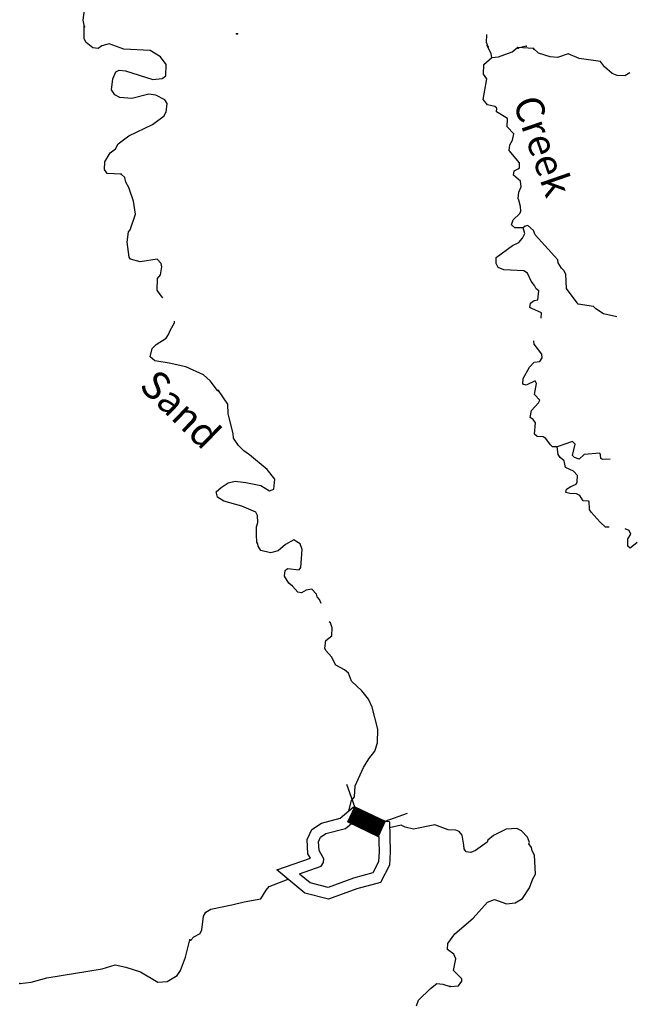
# Model space of a CAD drawing. Extents: x 286965 to 578609, y 15644190 to 15841716.
# Drawn here: x 506850 to 517730, y 15766949 to 15784470 of the extents above; entities that cross this region are included whole.
import ezdxf

# ---------------------------------------------------------------- set-up
doc = ezdxf.new("R2010")
doc.units = 0
doc.header["$MEASUREMENT"] = 0
for name, color, linetype in [('L3', 7, 'CONTINUOUS'), ('L4', 7, 'CONTINUOUS'), ('L6', 7, 'CONTINUOUS')]:
    doc.layers.add(name, color=color, linetype=linetype)
doc.styles.add('STYLE-FONT023', font='font023.shx')

msp = doc.modelspace()

# ---------------------------------------------------------------- linework, layer by layer
at = {"layer": 'L3', "color": 140, "linetype": 'CONTINUOUS'}
for p, q in [((515858.89, 15783996.93), (515715.09, 15783962.37)), ((515991.91, 15783959.81), (515708.44, 15783974.05))]:
    msp.add_line(p, q, dxfattribs=at)
at = {"layer": 'L3', "color": 140, "linetype": 'CONTINUOUS', "flags": 128}
for points in [[(508004.28, 15784343.84), (507976.96, 15784462.28), (508015.76, 15784727.73)], [(508655.6, 15781722.33), (508405.49, 15781735.29), (508358.91, 15781804.53), (508365.8, 15781937.95), (508457.78, 15782100.36), (508553.39, 15782170.65), (508599.8, 15782260.19), (508790.97, 15782400.77), (509211.08, 15782604.75), (509419.77, 15782761.13), (509438.58, 15782801.96), (509456.56, 15782826.1), (509472.63, 15782975.72), (509434.42, 15783044.56), (509271.54, 15783128.21), (509146.94, 15783143.01), (508842.08, 15783066.82), (508634.1, 15783085.93), (508544.55, 15783132.34), (508482.2, 15783219.16), (508509.18, 15783418.38), (508557.33, 15783541.25), (508617.4, 15783571.58), (508733.7, 15783557.22), (509219.09, 15783406.75), (509387.1, 15783423.13), (509448.04, 15783470.15), (509458.38, 15783670.22), (509356.91, 15783809.2), (509170.32, 15783919.16), (508703.49, 15783943.29), (508441.04, 15784040.42), (508313.84, 15784005.22), (508244.55, 15783958.64), (508153.3, 15783971.7), (508032.55, 15784061.54), (507994.3, 15784130.39), (507997.61, 15784355.88)], [(515181.52, 15783989.13), (515151.91, 15784065.82), (515158.88, 15784204.59)], [(515248.22, 15783796.55), (515234.89, 15783864.06), (515166.98, 15784009.58)], [(515248.22, 15783796.55), (515365.78, 15783807.36), (515612.57, 15783895.29), (515708.44, 15783974.05)], [(517706.64, 15783522), (517613.81, 15783468.86), (517480.41, 15783475.56), (517390.39, 15783513.5), (517254.08, 15783629.01), (517183.66, 15783724.48), (516801.84, 15783777.06), (516605.52, 15783862.17), (516418.33, 15783796.32), (516285.34, 15783811.35), (516079.45, 15783871.84), (515991.91, 15783959.81)], [(515806.66, 15780767.98), (515656.19, 15780767.17), (515600.33, 15780820.12), (515629.97, 15780910.58), (515744.2, 15781021.86), (515762.95, 15781062.7), (515758.8, 15781146.49), (515730.9, 15781256.53), (515715.9, 15781290.72), (515729.66, 15781398.7), (515768.04, 15781497.05), (515756.38, 15781597.93), (515636.36, 15781704.26), (515648.44, 15781778.88), (515717.23, 15781817.23), (515743.09, 15781832.63), (515739.34, 15781924.76), (515558.06, 15782142.81), (515571.42, 15782242.45), (515617.29, 15782323.73), (515639.8, 15782439.6), (515520.61, 15782562.57), (515528.14, 15782712.65), (515333.5, 15782831.1), (515336.84, 15782897.77), (515304.76, 15782924.47), (515172.61, 15782956.18), (515093.84, 15783052.07), (515162.25, 15783416.37), (515099.77, 15783503.11), (515108.13, 15783669.83), (515248.22, 15783796.55)], [(509399.02, 15779520.1), (509347.3, 15779580.2), (509292.85, 15779658.25), (509303.59, 15779866.67), (509357.07, 15779930.77), (509381.07, 15780071.64), (509367.41, 15780130.85), (509296.24, 15780209.73), (508992.69, 15780158.56), (508819.8, 15780209.29), (508796.49, 15780243.94), (508760.28, 15780513.28), (508786.43, 15780695.81), (508813.15, 15780727.9), (508911.15, 15781007), (508873.21, 15781243.02), (508800.2, 15781447.38), (508793.58, 15781481.17), (508739.96, 15781575.9), (508719.27, 15781660.56), (508655.6, 15781722.33)], [(516127.1, 15779158.51), (516131.96, 15779255.57), (515960.22, 15779331.05), (515927.7, 15779349.41), (515939.83, 15779423.99), (516000.68, 15779471.11), (516068.22, 15779484.44), (516084.5, 15779642.41), (516036.17, 15779678.28), (516005.73, 15779738.29), (515951.14, 15779816.25), (515883.22, 15779961.77), (515818.18, 15779998.45), (515459.71, 15780016.46), (515361.75, 15780063.15), (515323.4, 15780131.94), (515328.86, 15780240.3), (515615.26, 15780451.63), (515726.59, 15780504.55), (515797.46, 15780584.56), (515834.99, 15780666.27), (515806.66, 15780767.98)], [(517472.45, 15779180.71), (517234.12, 15779233.67), (517096.58, 15779324.16), (517056.99, 15779367.94), (516783.11, 15779406.75), (516579.75, 15779684.41), (516567.69, 15779944.12), (516528.95, 15780004.58), (516489.36, 15780048.34), (516427.27, 15780143.42), (516421.45, 15780193.86), (516017.58, 15780640.38), (515988.01, 15780717.07), (515892.12, 15780805.48), (515824.61, 15780792.16), (515806.66, 15780767.98)], [(510370.77, 15777872.28), (510237.65, 15778046.34), (510117.77, 15778152.85), (509807.45, 15778294.26), (509509.92, 15778359.79), (509252.8, 15778398.15), (509172.87, 15778469.17), (509205.65, 15778617.92), (509276.21, 15778689.52), (509457.73, 15778805.49), (509494.53, 15778870.49), (509532.16, 15778952.13), (509605.32, 15779073.72), (509602.75, 15779106.59)], [(516413.33, 15776867.76), (516329.97, 15776871.95), (516289.95, 15776907.38), (516212.02, 15777019.94), (516163.25, 15777047.47), (516054.85, 15777052.9), (516006.92, 15777097.1), (516025.3, 15777296.77), (515986.56, 15777357.21), (515929.85, 15777393.48), (515952.8, 15777517.74), (516076.65, 15777653.6), (516104.17, 15777702.37), (516008.72, 15777799.09), (516043.79, 15777997.91), (516020.85, 15778040.85), (515858.25, 15777965.43), (515800.75, 15777985.05), (515805.77, 15778085.08), (515916.26, 15778288.51), (516004.23, 15778376.02), (516105.14, 15778387.68), (516141.81, 15778452.68), (516136.82, 15778519.8), (516003.46, 15778693.68), (515998.42, 15778756.98)], [(512211.23, 15774078.33), (512181.72, 15774154.81), (512142.14, 15774198.58), (512127.98, 15774249.42), (512048.77, 15774337), (511947.49, 15774317), (511861.6, 15774271.15), (511795.31, 15774282.84), (511700.31, 15774387.9), (511636.11, 15774441.28), (511559.01, 15774570.52), (511572.37, 15774670.15), (511615.74, 15774701.4), (511823.75, 15774682.61), (511850.84, 15774723.04), (511875.09, 15775039.42), (511838.41, 15775141.57), (511781.75, 15775177.83), (511725.05, 15775214.1), (511578.7, 15775129.51), (511447.79, 15775019.09), (511312.31, 15774984.09), (511138.91, 15775026.22), (511092.66, 15775103.75), (511086.4, 15775145.88), (511070.99, 15775171.7), (511061.01, 15775305.93), (511059.8, 15775448.09), (511088.57, 15775521.87), (511078.15, 15775647.76), (511047.75, 15775707.81), (510802.23, 15775812.07), (510480.85, 15775903.42), (510367.49, 15775975.96), (510347.06, 15776068.93), (510434.63, 15776148.1), (510555.53, 15776225.63), (510682.66, 15776261.03), (510873.59, 15776234.74), (511138.29, 15776179.65), (511292.52, 15776088.36), (511343.35, 15776102.49), (511369.21, 15776117.94), (511386.32, 15776292.58), (511252.97, 15776466.43), (510939.97, 15776724.54), (510834.94, 15776796.67), (510739.49, 15776893.39), (510654.05, 15777023.07), (510649.9, 15777106.86), (510558.68, 15777454.11), (510550.77, 15777630.01), (510387.4, 15777872.23)], [(517352.83, 15776651.89), (517221.15, 15776643.34), (517188.63, 15776661.7), (517183.64, 15776728.81), (517168.23, 15776754.63), (516891.43, 15776735.11), (516803.46, 15776647.6), (516721.33, 15776676.77), (516681.35, 15776712.23), (516733.49, 15776918.56), (516685.53, 15776962.74), (516413.33, 15776867.76)], [(517333.44, 15775441.25), (517269.28, 15775437.37), (517173.42, 15775525.75), (517015.48, 15775709.21), (516984.2, 15775752.54), (516983, 15775894.71), (516966.73, 15775903.89), (516875.03, 15775908.47), (516812.94, 15776003.55), (516755.84, 15776031.48), (516639.12, 15776037.34), (516564.91, 15776057.77), (516576.2, 15776115.71), (516653.72, 15776161.96), (516747.93, 15776207.41), (516766.72, 15776248.23), (516772.15, 15776356.63), (516700.87, 15776435.44), (516562.06, 15776500.91), (516534.6, 15776619.3), (516462.49, 15776681.42), (516431.64, 15776733.09), (516413.33, 15776867.76)], [(517832.42, 15775166.71), (517710.25, 15775064.19), (517670.25, 15775099.62), (517668.62, 15775233.45), (517722.81, 15775314.3), (517692.79, 15775382.68), (517622.27, 15775407.14)], [(512703.49, 15770389.65), (512754.27, 15770573.89), (512807.62, 15770638.09), (512817.66, 15770838.16), (512967.79, 15771164.96), (513059.12, 15771319.17), (513166.29, 15771455.88), (513215.49, 15771603.88), (513219.3, 15771846.04), (513121.81, 15772235.43), (513053.9, 15772380.92), (512935.93, 15772528.91), (512752.15, 15772696.96), (512700.91, 15772841.61), (512628.79, 15772903.73), (512474.14, 15772986.71), (512397.88, 15773132.63), (512294.97, 15773246.46), (512280.37, 15773288.96), (512295.4, 15773421.95), (512400.05, 15773508.62), (512407.16, 15773650.35), (512377.99, 15773735.42), (512353.8, 15773753.34)], [(511424.99, 15769341.71), (512020.19, 15769551), (511977.48, 15769624.87), (511963.45, 15769881.32), (512045.7, 15770060.51), (512216.31, 15770171.92), (512550.86, 15770259.81), (512782.81, 15770457.12)], [(513427.3, 15770198.15), (513108.02, 15770227.54), (512782.81, 15770457.12)], [(513427.3, 15770198.15), (513443.04, 15769664.68), (513429.86, 15769427.01), (513265.96, 15769115.45), (512849.67, 15769001.85), (512345.34, 15768818.38), (511921.98, 15768927.61), (511424.99, 15769341.71)], [(511827.62, 15769271.18), (512210.89, 15769405.95), (512255.91, 15769470.55), (512259.25, 15769537.27), (512174.66, 15769683.59), (512165.95, 15769842.83), (512203.46, 15769924.55), (512298.54, 15769986.64), (512645.79, 15770077.86), (512794.22, 15770204.13)], [(513211.71, 15770017.05), (513036.36, 15770033.2), (512794.22, 15770204.13)], [(513232.43, 15770017.99), (513242.78, 15769667.27), (513232.48, 15769481.59), (513129.37, 15769285.59), (512789.02, 15769192.72), (512335.25, 15769027.63), (512015.52, 15769110.12), (511829.85, 15769264.83)], [(514510.71, 15767267.89), (514653.28, 15767277.47), (514715.84, 15767357.91), (514717.92, 15767399.61), (514566.61, 15767549.27), (514610.44, 15767756.04), (514572.94, 15767841.48), (514459.97, 15767922.39), (514465.43, 15768030.76), (514590.91, 15768199.99), (514914.46, 15768484.62), (515170.86, 15768764.29), (515298.86, 15768816.37), (515512.26, 15768738.81), (515663.61, 15768756.3), (515792.84, 15768833.39), (515919.17, 15769019.29), (515977.57, 15769183.49), (516023.42, 15769264.78), (516006.8, 15769599.95), (515968.9, 15769677.07), (515955.16, 15769736.25), (515908.47, 15769805.47), (515918.09, 15769830.05), (515880.98, 15769923.86), (515778.04, 15770037.69), (515696.35, 15770075.2), (515503.75, 15770068.17), (515280.74, 15769953.99), (515176.08, 15769867.29), (515166.07, 15769834.37), (514958.02, 15769686.01), (514872.56, 15769648.5), (514789.6, 15769661.03), (514758.76, 15769712.73), (514753.77, 15769779.85), (514720.88, 15769957.01), (514665.86, 15770026.64), (514608.36, 15770046.23), (514474.96, 15770052.92), (514236.94, 15770140.1), (513857.16, 15770067.23), (513708.37, 15770099.77), (513635, 15770136.88), (513430.59, 15770086.55)], [(509896.67, 15768092.86), (509949.62, 15768148.72), (510061.34, 15768209.98), (510089.7, 15768275.42), (510118.51, 15768516.35), (510163.95, 15768589.29), (510250.26, 15768643.48), (510621.69, 15768716.79), (510841.82, 15768772.58), (511136.94, 15768824.66), (511236.6, 15768978.45), (511289.99, 15769042.65), (511626.6, 15769173.72)], [(506849.79, 15767321.72), (507051.58, 15767344.73), (507331.42, 15767422.23), (508317.56, 15767580.21), (508546.95, 15767651.95), (508736.98, 15767608.68), (509000.29, 15767528.23), (509308.47, 15767345.1), (509476.03, 15767353.17), (509648.82, 15767461.26), (509711.91, 15767549.94), (509799.44, 15767787.83), (509873.73, 15768093.26)], [(513908.3, 15766922.03), (513946.68, 15767020.39), (514157.63, 15767227.13), (514271.02, 15767321.71), (514379, 15767307.94), (514510.71, 15767267.89)]]:
    msp.add_lwpolyline(points, dxfattribs=at)
at = {"layer": 'L3', "color": 140, "linetype": 'CONTINUOUS'}
for p in [(507997.61, 15784355.88), (508004.28, 15784343.84), (510706.16, 15784221.06), (510706.94, 15784215.89), (510714.12, 15784216.3), (510721.58, 15784221.07), (515166.98, 15784009.58), (515858.89, 15783996.93), (515181.52, 15783989.13), (515708.44, 15783974.05), (515715.09, 15783962.37), (515991.91, 15783959.81), (515998.54, 15783948.14), (515248.22, 15783796.55), (508655.6, 15781722.33), (515806.66, 15780767.98), (510370.77, 15777872.28), (510387.4, 15777872.23), (516413.33, 15776867.76), (512794.22, 15770204.13), (509873.73, 15768093.26), (509896.67, 15768092.86), (506849.79, 15767321.72), (514510.71, 15767267.89)]:
    msp.add_point(p, dxfattribs=at)
at = {"layer": 'L6', "color": 7, "linetype": 'CONTINUOUS'}
for p, q in [((512813.75, 15770462.94), (512672.07, 15770860.52)), ((512813.75, 15770462.94), (512685.8, 15770193.3)), ((512686.24, 15770194.22), (512909.48, 15770417.5)), ((512686.43, 15770193), (512910.44, 15770417.05)), ((512687.39, 15770192.55), (512911.4, 15770416.59)), ((512687.52, 15770196.92), (512908.52, 15770417.96)), ((512688.35, 15770192.09), (512912.36, 15770416.14)), ((512688.79, 15770199.62), (512907.56, 15770418.42)), ((512689.31, 15770191.64), (512913.32, 15770415.68)), ((512690.07, 15770202.31), (512906.6, 15770418.87)), ((512690.27, 15770191.18), (512914.28, 15770415.23)), ((512691.23, 15770190.72), (512915.23, 15770414.77)), ((512691.35, 15770205), (512905.64, 15770419.34)), ((512692.18, 15770190.27), (512916.19, 15770414.32)), ((512692.63, 15770207.69), (512904.68, 15770419.79)), ((512693.14, 15770189.81), (512917.15, 15770413.86)), ((512693.9, 15770210.38), (512903.73, 15770420.25)), ((512694.1, 15770189.36), (512918.11, 15770413.41)), ((512695.07, 15770188.9), (512919.07, 15770412.95)), ((512695.18, 15770213.08), (512902.76, 15770420.7)), ((512696.03, 15770188.45), (512920.03, 15770412.5)), ((512696.46, 15770215.77), (512901.8, 15770421.16)), ((512696.99, 15770187.99), (512920.99, 15770412.04)), ((512697.74, 15770218.47), (512900.84, 15770421.61)), ((512697.95, 15770187.54), (512921.95, 15770411.59)), ((512698.91, 15770187.08), (512922.92, 15770411.13)), ((512699.01, 15770221.16), (512899.88, 15770422.07)), ((512699.87, 15770186.63), (512923.88, 15770410.68)), ((512700.29, 15770223.85), (512898.92, 15770422.52)), ((512700.83, 15770186.17), (512924.83, 15770410.22)), ((512701.58, 15770226.55), (512897.96, 15770422.98)), ((512701.78, 15770185.72), (512925.79, 15770409.77)), ((512702.74, 15770185.26), (512926.75, 15770409.31)), ((512702.86, 15770229.24), (512897, 15770423.43)), ((512703.7, 15770184.81), (512927.71, 15770408.86)), ((512704.14, 15770231.93), (512896.04, 15770423.89)), ((512704.66, 15770184.35), (512928.67, 15770408.4)), ((512705.41, 15770234.62), (512895.08, 15770424.34)), ((512705.62, 15770183.9), (512929.63, 15770407.95)), ((512706.58, 15770183.44), (512930.59, 15770407.49)), ((512706.69, 15770237.32), (512894.13, 15770424.8)), ((512707.54, 15770182.99), (512931.55, 15770407.04)), ((512707.97, 15770240.02), (512893.17, 15770425.25)), ((512708.5, 15770182.53), (512932.51, 15770406.58)), ((512709.25, 15770242.71), (512892.21, 15770425.71)), ((512709.46, 15770182.08), (512933.47, 15770406.12)), ((512710.42, 15770181.62), (512934.42, 15770405.67)), ((512710.52, 15770245.4), (512891.25, 15770426.16)), ((512711.37, 15770181.17), (512935.38, 15770405.21)), ((512711.8, 15770248.09), (512890.29, 15770426.62)), ((512712.33, 15770180.71), (512936.34, 15770404.76)), ((512713.08, 15770250.78), (512889.33, 15770427.07)), ((512713.3, 15770180.26), (512937.3, 15770404.3)), ((512714.26, 15770179.8), (512938.26, 15770403.85)), ((512714.36, 15770253.47), (512888.37, 15770427.53)), ((512715.22, 15770179.34), (512939.22, 15770403.39)), ((512715.63, 15770256.18), (512887.41, 15770427.98)), ((512716.18, 15770178.89), (512940.18, 15770402.94)), ((512716.91, 15770258.87), (512886.45, 15770428.44)), ((512717.14, 15770178.43), (512941.15, 15770402.48)), ((512718.1, 15770177.98), (512942.11, 15770402.03)), ((512718.19, 15770261.56), (512885.49, 15770428.89)), ((512719.06, 15770177.52), (512943.07, 15770401.57)), ((512719.47, 15770264.25), (512884.53, 15770429.35)), ((512720.02, 15770177.07), (512944.02, 15770401.12)), ((512720.75, 15770266.94), (512883.57, 15770429.81)), ((512720.97, 15770176.61), (512944.98, 15770400.66)), ((512721.93, 15770176.16), (512945.94, 15770400.21)), ((512722.02, 15770269.64), (512882.61, 15770430.26)), ((512722.89, 15770175.7), (512946.9, 15770399.75)), ((512723.3, 15770272.33), (512881.65, 15770430.72)), ((512723.85, 15770175.25), (512947.86, 15770399.3)), ((512724.58, 15770275.03), (512880.69, 15770431.17)), ((512724.81, 15770174.79), (512948.82, 15770398.84)), ((512725.77, 15770174.34), (512949.78, 15770398.39)), ((512725.86, 15770277.72), (512879.73, 15770431.63)), ((512726.73, 15770173.88), (512950.74, 15770397.93)), ((512727.13, 15770280.41), (512878.77, 15770432.08)), ((512727.69, 15770173.43), (512951.7, 15770397.48)), ((512728.41, 15770283.11), (512877.81, 15770432.54)), ((512728.65, 15770172.97), (512952.66, 15770397.02)), ((512729.61, 15770172.52), (512953.61, 15770396.57)), ((512729.69, 15770285.8), (512876.85, 15770432.99)), ((512730.56, 15770172.06), (512954.57, 15770396.11)), ((512730.97, 15770288.49), (512875.89, 15770433.45)), ((512731.52, 15770171.61), (512955.53, 15770395.66)), ((512732.24, 15770291.18), (512874.94, 15770433.9)), ((512732.49, 15770171.15), (512956.49, 15770395.2)), ((512733.45, 15770170.7), (512957.45, 15770394.74)), ((512733.52, 15770293.88), (512873.98, 15770434.36)), ((512734.41, 15770170.24), (512958.41, 15770394.29)), ((512734.8, 15770296.57), (512873.02, 15770434.81)), ((512735.37, 15770169.79), (512959.37, 15770393.83)), ((512736.09, 15770299.27), (512872.06, 15770435.27)), ((512736.33, 15770169.32), (512960.34, 15770393.38)), ((512737.29, 15770168.87), (512961.3, 15770392.92)), ((512737.36, 15770301.96), (512871.1, 15770435.72)), ((512738.25, 15770168.41), (512962.26, 15770392.47)), ((512738.64, 15770304.65), (512870.14, 15770436.18)), ((512739.21, 15770167.95), (512963.21, 15770392.01)), ((512739.92, 15770307.34), (512869.18, 15770436.63)), ((512740.16, 15770167.5), (512964.17, 15770391.56)), ((512741.12, 15770167.04), (512965.13, 15770391.1)), ((512741.2, 15770310.03), (512868.22, 15770437.09)), ((512742.08, 15770166.59), (512966.09, 15770390.65)), ((512742.48, 15770312.74), (512867.26, 15770437.54)), ((512743.04, 15770166.13), (512967.05, 15770390.19)), ((512743.75, 15770315.43), (512866.3, 15770438)), ((512744, 15770165.68), (512968.01, 15770389.74)), ((512744.96, 15770165.22), (512968.97, 15770389.28)), ((512745.03, 15770318.12), (512865.34, 15770438.45)), ((512745.92, 15770164.77), (512969.93, 15770388.83)), ((512746.31, 15770320.81), (512864.38, 15770438.91)), ((512746.88, 15770164.31), (512970.89, 15770388.37)), ((512747.59, 15770323.5), (512863.42, 15770439.36)), ((512747.84, 15770163.86), (512971.85, 15770387.92)), ((512748.8, 15770163.4), (512972.8, 15770387.46)), ((512748.86, 15770326.2), (512862.46, 15770439.82)), ((512749.75, 15770162.95), (512973.76, 15770387.01)), ((512750.14, 15770328.89), (512861.5, 15770440.28)), ((512750.72, 15770162.49), (512974.72, 15770386.55)), ((512751.42, 15770331.59), (512860.54, 15770440.73)), ((512751.68, 15770162.04), (512975.68, 15770386.1)), ((512752.64, 15770161.58), (512976.64, 15770385.64)), ((512752.7, 15770334.28), (512859.58, 15770441.19)), ((512753.6, 15770161.13), (512977.6, 15770385.19)), ((512753.97, 15770336.97), (512858.62, 15770441.64)), ((512754.56, 15770160.67), (512978.57, 15770384.73)), ((512755.25, 15770339.66), (512857.66, 15770442.1)), ((512755.52, 15770160.22), (512979.53, 15770384.28)), ((512756.48, 15770159.76), (512980.49, 15770383.82)), ((512756.53, 15770342.36), (512856.7, 15770442.55)), ((512757.44, 15770159.31), (512981.45, 15770383.35)), ((512757.81, 15770345.05), (512855.75, 15770443.01)), ((512758.4, 15770158.85), (512982.4, 15770382.9)), ((512759.09, 15770347.75), (512854.79, 15770443.46)), ((512759.36, 15770158.4), (512983.36, 15770382.44)), ((512760.31, 15770157.94), (512984.32, 15770381.99)), ((512760.36, 15770350.44), (512853.83, 15770443.92)), ((512761.27, 15770157.49), (512985.28, 15770381.53)), ((512761.64, 15770353.13), (512852.87, 15770444.37)), ((512762.23, 15770157.03), (512986.24, 15770381.08)), ((512762.92, 15770355.83), (512851.91, 15770444.83)), ((512763.19, 15770156.57), (512987.2, 15770380.62)), ((512764.15, 15770156.12), (512988.16, 15770380.17)), ((512764.2, 15770358.52), (512850.95, 15770445.28)), ((512765.11, 15770155.66), (512989.12, 15770379.71)), ((512765.47, 15770361.21), (512849.99, 15770445.74)), ((512766.07, 15770155.21), (512990.08, 15770379.26)), ((512766.75, 15770363.9), (512849.03, 15770446.19)), ((512767.03, 15770154.75), (512991.04, 15770378.8)), ((512767.99, 15770154.3), (512992, 15770378.35)), ((512768.03, 15770366.6), (512848.07, 15770446.65)), ((512768.95, 15770153.84), (512992.95, 15770377.89)), ((512769.31, 15770369.3), (512847.11, 15770447.1)), ((512769.91, 15770153.39), (512993.91, 15770377.44)), ((512770.58, 15770371.99), (512846.15, 15770447.56)), ((512770.87, 15770152.93), (512994.87, 15770376.98)), ((512771.83, 15770152.48), (512995.83, 15770376.53)), ((512771.87, 15770374.68), (512845.19, 15770448.01)), ((512772.79, 15770152.02), (512996.79, 15770376.07)), ((512773.15, 15770377.37), (512844.23, 15770448.47)), ((512773.75, 15770151.57), (512997.76, 15770375.62)), ((512774.43, 15770380.06), (512843.27, 15770448.92)), ((512774.71, 15770151.11), (512998.72, 15770375.16)), ((512775.67, 15770150.66), (512999.68, 15770374.71)), ((512775.7, 15770382.75), (512842.31, 15770449.38)), ((512776.63, 15770150.2), (513000.64, 15770374.25)), ((512776.98, 15770385.46), (512841.35, 15770449.83)), ((512777.59, 15770149.75), (513001.6, 15770373.8)), ((512778.26, 15770388.15), (512840.39, 15770450.29)), ((512778.55, 15770149.29), (513002.55, 15770373.34)), ((512779.5, 15770148.84), (513003.51, 15770372.89)), ((512779.54, 15770390.84), (512839.43, 15770450.74)), ((512780.46, 15770148.38), (513004.47, 15770372.43)), ((512780.82, 15770393.53), (512838.47, 15770451.2)), ((512781.42, 15770147.93), (513005.43, 15770371.97)), ((512782.09, 15770396.22), (512837.51, 15770451.66)), ((512782.38, 15770147.47), (513006.39, 15770371.52)), ((512783.34, 15770147.02), (513007.35, 15770371.06)), ((512783.37, 15770398.92), (512836.55, 15770452.11)), ((512784.3, 15770146.56), (513008.31, 15770370.61)), ((512784.65, 15770401.61), (512835.6, 15770452.57)), ((512785.26, 15770146.11), (513009.27, 15770370.15)), ((512785.93, 15770404.31), (512834.64, 15770453.02)), ((512786.22, 15770145.65), (513010.23, 15770369.7)), ((512787.18, 15770145.19), (513011.19, 15770369.24)), ((512787.2, 15770407), (512833.68, 15770453.48)), ((512788.14, 15770144.74), (513012.14, 15770368.79)), ((512788.48, 15770409.69), (512832.72, 15770453.93)), ((512789.1, 15770144.28), (513013.1, 15770368.33)), ((512789.76, 15770412.39), (512831.76, 15770454.39)), ((512790.06, 15770143.83), (513014.06, 15770367.88)), ((512791.02, 15770143.37), (513015.02, 15770367.42)), ((512791.04, 15770415.08), (512830.8, 15770454.85)), ((512791.98, 15770142.92), (513015.98, 15770366.97)), ((512792.31, 15770417.77), (512829.84, 15770455.31)), ((512792.94, 15770142.46), (513016.95, 15770366.51)), ((512793.59, 15770420.46), (512828.88, 15770455.76)), ((512793.9, 15770142.01), (513017.91, 15770366.06)), ((512794.86, 15770141.55), (513018.87, 15770365.6)), ((512794.87, 15770423.16), (512827.91, 15770456.22)), ((512795.82, 15770141.1), (513019.83, 15770365.15)), ((512796.15, 15770425.85), (512826.95, 15770456.67)), ((512796.78, 15770140.64), (513020.79, 15770364.69)), ((512797.43, 15770428.55), (512826, 15770457.13)), ((512797.74, 15770140.19), (513021.74, 15770364.24)), ((512798.69, 15770139.73), (513022.7, 15770363.78)), ((512798.7, 15770431.24), (512825.04, 15770457.58)), ((512799.65, 15770139.28), (513023.66, 15770363.33)), ((512799.98, 15770433.93), (512824.08, 15770458.04)), ((512800.61, 15770138.82), (513024.62, 15770362.87)), ((512801.26, 15770436.62), (512823.12, 15770458.49)), ((512801.57, 15770138.37), (513025.58, 15770362.42)), ((512802.53, 15770137.91), (513026.54, 15770361.96)), ((512802.54, 15770439.31), (512822.16, 15770458.95)), ((512803.49, 15770137.46), (513027.5, 15770361.51)), ((512803.81, 15770442.02), (512821.2, 15770459.4)), ((512804.45, 15770137), (513028.46, 15770361.05)), ((512805.09, 15770444.71), (512820.24, 15770459.86)), ((512805.41, 15770136.55), (513029.42, 15770360.59)), ((512806.37, 15770136.09), (513030.38, 15770360.14)), ((512806.38, 15770447.4), (512819.28, 15770460.31)), ((512807.34, 15770135.64), (513031.33, 15770359.68)), ((512807.66, 15770450.09), (512818.32, 15770460.77)), ((512808.29, 15770135.18), (513032.29, 15770359.23)), ((512808.93, 15770452.78), (512817.36, 15770461.22)), ((512809.25, 15770134.73), (513033.25, 15770358.77)), ((512810.21, 15770455.48), (512816.41, 15770461.68)), ((512810.21, 15770134.27), (513034.21, 15770358.32)), ((512811.17, 15770133.8), (513035.18, 15770357.86)), ((512811.49, 15770458.17), (512815.45, 15770462.13)), ((512812.13, 15770133.35), (513036.14, 15770357.41)), ((512812.77, 15770460.87), (512814.49, 15770462.59)), ((512813.09, 15770132.89), (513037.1, 15770356.95)), ((512813.75, 15770462.94), (513353.01, 15770207.04)), ((512814.05, 15770132.44), (513038.06, 15770356.5)), ((512815.01, 15770131.98), (513039.02, 15770356.04)), ((512815.97, 15770131.53), (513039.98, 15770355.59)), ((512816.93, 15770131.07), (513040.93, 15770355.13)), ((512817.88, 15770130.62), (513041.89, 15770354.68)), ((512818.84, 15770130.16), (513042.85, 15770354.22)), ((512819.8, 15770129.71), (513043.81, 15770353.77)), ((512820.76, 15770129.25), (513044.77, 15770353.31)), ((512821.72, 15770128.8), (513045.73, 15770352.86)), ((512822.68, 15770128.34), (513046.69, 15770352.4)), ((512823.64, 15770127.89), (513047.65, 15770351.95)), ((512824.6, 15770127.43), (513048.61, 15770351.49)), ((512825.56, 15770126.98), (513049.57, 15770351.04)), ((512826.53, 15770126.52), (513050.52, 15770350.58)), ((512827.48, 15770126.07), (513051.48, 15770350.13)), ((512828.44, 15770125.61), (513052.44, 15770349.67)), ((512829.4, 15770125.16), (513053.4, 15770349.21)), ((512830.36, 15770124.7), (513054.37, 15770348.76)), ((512831.32, 15770124.25), (513055.33, 15770348.3)), ((512832.28, 15770123.79), (513056.29, 15770347.85)), ((512833.24, 15770123.34), (513057.25, 15770347.38)), ((512834.2, 15770122.88), (513058.21, 15770346.93)), ((512835.16, 15770122.42), (513059.17, 15770346.47)), ((512836.12, 15770121.97), (513060.12, 15770346.02)), ((512837.08, 15770121.51), (513061.08, 15770345.56)), ((512838.03, 15770121.06), (513062.04, 15770345.11)), ((512838.99, 15770120.6), (513063, 15770344.65)), ((512839.95, 15770120.15), (513063.96, 15770344.2)), ((512840.91, 15770119.69), (513064.92, 15770343.74)), ((512841.87, 15770119.24), (513065.88, 15770343.29)), ((512842.83, 15770118.78), (513066.84, 15770342.83)), ((512843.79, 15770118.33), (513067.8, 15770342.38)), ((512844.75, 15770117.87), (513068.76, 15770341.92)), ((512845.72, 15770117.42), (513069.72, 15770341.47)), ((512846.68, 15770116.96), (513070.67, 15770341.01)), ((512847.63, 15770116.51), (513071.63, 15770340.56)), ((512848.59, 15770116.05), (513072.6, 15770340.1)), ((512849.55, 15770115.6), (513073.56, 15770339.65)), ((512850.51, 15770115.14), (513074.52, 15770339.19)), ((512851.47, 15770114.69), (513075.48, 15770338.74)), ((512852.43, 15770114.23), (513076.44, 15770338.28)), ((512853.39, 15770113.78), (513077.4, 15770337.82)), ((512854.35, 15770113.32), (513078.36, 15770337.37)), ((512855.31, 15770112.87), (513079.32, 15770336.91)), ((512856.27, 15770112.41), (513080.27, 15770336.46)), ((512857.22, 15770111.96), (513081.23, 15770336)), ((512858.18, 15770111.5), (513082.19, 15770335.55)), ((512859.14, 15770111.04), (513083.15, 15770335.09)), ((512860.1, 15770110.59), (513084.11, 15770334.64)), ((512861.06, 15770110.13), (513085.07, 15770334.18)), ((512862.02, 15770109.68), (513086.03, 15770333.73)), ((512862.98, 15770109.22), (513086.99, 15770333.27)), ((512863.95, 15770108.77), (513087.95, 15770332.82)), ((512864.91, 15770108.31), (513088.91, 15770332.36)), ((512865.87, 15770107.86), (513089.86, 15770331.91)), ((512866.82, 15770107.4), (513090.82, 15770331.45)), ((512867.78, 15770106.95), (513091.79, 15770331)), ((512868.74, 15770106.49), (513092.75, 15770330.54)), ((512869.7, 15770106.04), (513093.71, 15770330.09)), ((512870.66, 15770105.58), (513094.67, 15770329.63)), ((512871.62, 15770105.13), (513095.63, 15770329.18)), ((513353.01, 15770207.04), (513750.6, 15770348.72)), ((512685.8, 15770193.3), (513225.07, 15769937.4)), ((512872.58, 15770104.67), (513096.59, 15770328.72)), ((512873.54, 15770104.22), (513097.55, 15770328.27)), ((512874.5, 15770103.76), (513098.51, 15770327.81)), ((512875.46, 15770103.31), (513099.46, 15770327.36)), ((512876.41, 15770102.85), (513100.42, 15770326.9)), ((512877.37, 15770102.4), (513101.38, 15770326.44)), ((512878.33, 15770101.94), (513102.34, 15770325.99)), ((512879.29, 15770101.49), (513103.3, 15770325.53)), ((512880.25, 15770101.03), (513104.26, 15770325.08)), ((512881.21, 15770100.58), (513105.22, 15770324.62)), ((512882.17, 15770100.12), (513106.18, 15770324.17)), ((512883.14, 15770099.66), (513107.14, 15770323.71)), ((512884.1, 15770099.21), (513108.1, 15770323.26)), ((512885.06, 15770098.75), (513109.05, 15770322.8)), ((512886.01, 15770098.29), (513110.02, 15770322.35)), ((512886.97, 15770097.83), (513110.98, 15770321.89)), ((512887.93, 15770097.38), (513111.94, 15770321.44)), ((512888.89, 15770096.92), (513112.9, 15770320.98)), ((512889.85, 15770096.47), (513113.86, 15770320.53)), ((512890.81, 15770096.01), (513114.82, 15770320.07)), ((512891.77, 15770095.56), (513115.78, 15770319.62)), ((512892.73, 15770095.1), (513116.74, 15770319.16)), ((512893.69, 15770094.65), (513117.7, 15770318.71)), ((512894.65, 15770094.19), (513118.65, 15770318.25)), ((512895.6, 15770093.74), (513119.61, 15770317.8)), ((512896.56, 15770093.28), (513120.57, 15770317.34)), ((512897.52, 15770092.83), (513121.53, 15770316.89)), ((512898.48, 15770092.37), (513122.49, 15770316.43)), ((512899.44, 15770091.92), (513123.45, 15770315.98)), ((512900.4, 15770091.46), (513124.41, 15770315.52)), ((512901.37, 15770091.01), (513125.37, 15770315.06)), ((512902.33, 15770090.55), (513126.33, 15770314.61)), ((512903.29, 15770090.1), (513127.29, 15770314.15)), ((512904.25, 15770089.64), (513128.24, 15770313.7)), ((512905.2, 15770089.19), (513129.21, 15770313.24)), ((512906.16, 15770088.73), (513130.17, 15770312.79)), ((512907.12, 15770088.27), (513131.13, 15770312.33)), ((512908.08, 15770087.82), (513132.09, 15770311.87)), ((512909.04, 15770087.36), (513133.05, 15770311.41)), ((512910, 15770086.91), (513134.01, 15770310.96)), ((512910.96, 15770086.45), (513134.97, 15770310.5)), ((512911.92, 15770086), (513135.93, 15770310.05)), ((512912.88, 15770085.54), (513136.89, 15770309.59)), ((512913.84, 15770085.09), (513137.84, 15770309.14)), ((512914.8, 15770084.63), (513138.8, 15770308.68)), ((512915.75, 15770084.18), (513139.76, 15770308.23)), ((512916.71, 15770083.72), (513140.72, 15770307.77)), ((512917.67, 15770083.27), (513141.68, 15770307.32)), ((512918.63, 15770082.81), (513142.64, 15770306.86)), ((512919.59, 15770082.36), (513143.6, 15770306.41)), ((512920.56, 15770081.9), (513144.56, 15770305.95)), ((512921.52, 15770081.45), (513145.52, 15770305.5)), ((512922.48, 15770080.99), (513146.48, 15770305.04)), ((512923.44, 15770080.54), (513147.44, 15770304.59)), ((512924.4, 15770080.08), (513148.4, 15770304.13)), ((512925.35, 15770079.63), (513149.36, 15770303.67)), ((512926.31, 15770079.17), (513150.32, 15770303.22)), ((512927.27, 15770078.72), (513151.28, 15770302.76)), ((512928.23, 15770078.26), (513152.24, 15770302.31)), ((512929.19, 15770077.81), (513153.2, 15770301.85)), ((512930.15, 15770077.35), (513154.16, 15770301.4)), ((512931.11, 15770076.89), (513155.12, 15770300.94)), ((512932.07, 15770076.44), (513156.08, 15770300.49)), ((512933.03, 15770075.98), (513157.04, 15770300.03)), ((512933.99, 15770075.53), (513157.99, 15770299.58)), ((512934.94, 15770075.07), (513158.95, 15770299.12)), ((512935.9, 15770074.62), (513159.91, 15770298.67)), ((512936.86, 15770074.16), (513160.87, 15770298.21)), ((512937.82, 15770073.71), (513161.83, 15770297.76)), ((512938.78, 15770073.25), (513162.79, 15770297.3)), ((512939.75, 15770072.8), (513163.75, 15770296.85)), ((512940.71, 15770072.34), (513164.71, 15770296.39)), ((512941.67, 15770071.89), (513165.67, 15770295.94)), ((512942.63, 15770071.43), (513166.64, 15770295.48)), ((512943.59, 15770070.98), (513167.59, 15770295.03)), ((512944.54, 15770070.52), (513168.55, 15770294.57)), ((512945.5, 15770070.07), (513169.51, 15770294.12)), ((512946.46, 15770069.61), (513170.47, 15770293.66)), ((512947.42, 15770069.16), (513171.43, 15770293.21)), ((512948.38, 15770068.7), (513172.39, 15770292.75)), ((512949.34, 15770068.25), (513173.35, 15770292.29)), ((512950.3, 15770067.79), (513174.31, 15770291.84)), ((512951.26, 15770067.34), (513175.27, 15770291.38)), ((512952.22, 15770066.88), (513176.23, 15770290.93)), ((512953.18, 15770066.43), (513177.18, 15770290.47)), ((512954.13, 15770065.97), (513178.14, 15770290.02)), ((512955.09, 15770065.51), (513179.1, 15770289.56)), ((512956.05, 15770065.06), (513180.06, 15770289.11)), ((512957.01, 15770064.6), (513181.02, 15770288.65)), ((512957.98, 15770064.15), (513181.98, 15770288.2)), ((512958.94, 15770063.69), (513182.94, 15770287.74)), ((512959.9, 15770063.23), (513183.9, 15770287.29)), ((512960.86, 15770062.77), (513184.86, 15770286.83)), ((512961.82, 15770062.32), (513185.83, 15770286.38)), ((512962.78, 15770061.86), (513186.78, 15770285.92)), ((512963.73, 15770061.41), (513187.74, 15770285.47)), ((512964.69, 15770060.95), (513188.7, 15770285.01)), ((512965.65, 15770060.5), (513189.66, 15770284.56)), ((512966.61, 15770060.04), (513190.62, 15770284.1)), ((512967.57, 15770059.59), (513191.58, 15770283.65)), ((512968.53, 15770059.13), (513192.54, 15770283.19)), ((512969.49, 15770058.68), (513193.5, 15770282.74)), ((512970.45, 15770058.22), (513194.46, 15770282.28)), ((512971.41, 15770057.77), (513195.42, 15770281.83)), ((512972.37, 15770057.31), (513196.37, 15770281.37)), ((512973.32, 15770056.86), (513197.33, 15770280.91)), ((512974.28, 15770056.4), (513198.29, 15770280.46)), ((512975.24, 15770055.95), (513199.25, 15770280)), ((512976.2, 15770055.49), (513200.21, 15770279.55)), ((512977.17, 15770055.04), (513201.17, 15770279.09)), ((512978.13, 15770054.58), (513202.13, 15770278.64)), ((512979.09, 15770054.12), (513203.09, 15770278.18)), ((512980.05, 15770053.67), (513204.06, 15770277.73)), ((512981.01, 15770053.21), (513205.02, 15770277.27)), ((512981.97, 15770052.76), (513205.97, 15770276.82)), ((512982.93, 15770052.3), (513206.93, 15770276.35)), ((512983.88, 15770051.85), (513207.89, 15770275.9)), ((512984.84, 15770051.39), (513208.85, 15770275.44)), ((512985.8, 15770050.94), (513209.81, 15770274.99)), ((512986.76, 15770050.48), (513210.77, 15770274.53)), ((512987.72, 15770050.03), (513211.73, 15770274.08)), ((512988.68, 15770049.57), (513212.69, 15770273.62)), ((512989.64, 15770049.12), (513213.65, 15770273.17)), ((512990.6, 15770048.66), (513214.61, 15770272.71)), ((512991.56, 15770048.21), (513215.56, 15770272.26)), ((512992.52, 15770047.75), (513216.52, 15770271.8)), ((512993.47, 15770047.3), (513217.48, 15770271.35)), ((512994.43, 15770046.84), (513218.44, 15770270.89)), ((512995.4, 15770046.39), (513219.4, 15770270.44)), ((512996.36, 15770045.93), (513220.36, 15770269.98)), ((512997.32, 15770045.48), (513221.32, 15770269.52)), ((512998.28, 15770045.02), (513222.28, 15770269.07)), ((512999.24, 15770044.57), (513223.25, 15770268.61)), ((513000.2, 15770044.11), (513224.21, 15770268.16)), ((513001.16, 15770043.66), (513225.17, 15770267.7)), ((513002.12, 15770043.2), (513226.12, 15770267.25)), ((513003.07, 15770042.74), (513227.08, 15770266.79)), ((513004.03, 15770042.29), (513228.04, 15770266.34)), ((513004.99, 15770041.83), (513229, 15770265.88)), ((513005.95, 15770041.38), (513229.96, 15770265.43)), ((513006.91, 15770040.92), (513230.92, 15770264.97)), ((513007.87, 15770040.47), (513231.88, 15770264.52)), ((513008.83, 15770040.01), (513232.84, 15770264.06)), ((513009.79, 15770039.56), (513233.8, 15770263.61)), ((513010.75, 15770039.1), (513234.76, 15770263.15)), ((513011.71, 15770038.65), (513235.71, 15770262.7)), ((513012.66, 15770038.19), (513236.67, 15770262.24)), ((513013.62, 15770037.74), (513237.63, 15770261.79)), ((513014.59, 15770037.28), (513238.59, 15770261.33)), ((513015.55, 15770036.83), (513239.55, 15770260.88)), ((513016.51, 15770036.37), (513240.51, 15770260.42)), ((513017.47, 15770035.92), (513241.48, 15770259.97)), ((513018.43, 15770035.46), (513242.44, 15770259.51)), ((513019.39, 15770035.01), (513243.4, 15770259.06)), ((513020.35, 15770034.55), (513244.36, 15770258.6)), ((513021.31, 15770034.1), (513245.31, 15770258.14)), ((513022.26, 15770033.64), (513246.27, 15770257.69)), ((513023.22, 15770033.19), (513247.23, 15770257.23)), ((513024.18, 15770032.73), (513248.19, 15770256.78)), ((513025.14, 15770032.27), (513249.15, 15770256.32)), ((513026.1, 15770031.82), (513250.11, 15770255.87)), ((513027.06, 15770031.36), (513251.07, 15770255.41)), ((513028.02, 15770030.91), (513252.03, 15770254.96)), ((513028.98, 15770030.45), (513252.99, 15770254.5)), ((513029.94, 15770030), (513253.95, 15770254.05)), ((513030.9, 15770029.54), (513254.9, 15770253.59)), ((513031.85, 15770029.09), (513255.86, 15770253.14)), ((513032.81, 15770028.63), (513256.82, 15770252.68)), ((513033.78, 15770028.18), (513257.78, 15770252.23)), ((513034.74, 15770027.71), (513258.74, 15770251.77)), ((513035.7, 15770027.26), (513259.7, 15770251.32)), ((513036.66, 15770026.8), (513260.67, 15770250.86)), ((513037.62, 15770026.35), (513261.63, 15770250.41)), ((513038.58, 15770025.89), (513262.59, 15770249.95)), ((513039.54, 15770025.44), (513263.55, 15770249.5)), ((513040.5, 15770024.98), (513264.5, 15770249.04)), ((513041.45, 15770024.53), (513265.46, 15770248.59)), ((513042.41, 15770024.07), (513266.42, 15770248.13)), ((513043.37, 15770023.62), (513267.38, 15770247.68)), ((513044.33, 15770023.16), (513268.34, 15770247.22)), ((513045.29, 15770022.71), (513269.3, 15770246.76)), ((513046.25, 15770022.25), (513270.26, 15770246.31)), ((513047.21, 15770021.8), (513271.22, 15770245.85)), ((513048.17, 15770021.34), (513272.18, 15770245.4)), ((513049.13, 15770020.88), (513273.14, 15770244.94)), ((513050.09, 15770020.43), (513274.09, 15770244.49)), ((513051.04, 15770019.97), (513275.05, 15770244.03)), ((513052.01, 15770019.52), (513276.01, 15770243.58)), ((513052.97, 15770019.06), (513276.97, 15770243.12)), ((513053.93, 15770018.61), (513277.93, 15770242.67)), ((513054.89, 15770018.15), (513278.9, 15770242.21)), ((513055.85, 15770017.7), (513279.86, 15770241.76)), ((513056.81, 15770017.24), (513280.82, 15770241.29)), ((513057.77, 15770016.79), (513281.78, 15770240.84)), ((513058.73, 15770016.33), (513282.74, 15770240.38)), ((513059.69, 15770015.88), (513283.69, 15770239.93)), ((513060.65, 15770015.42), (513284.65, 15770239.47)), ((513061.6, 15770014.97), (513285.61, 15770239.02)), ((513062.56, 15770014.51), (513286.57, 15770238.56)), ((513063.52, 15770014.06), (513287.53, 15770238.11)), ((513064.48, 15770013.6), (513288.49, 15770237.65)), ((513065.44, 15770013.15), (513289.45, 15770237.2)), ((513066.4, 15770012.69), (513290.41, 15770236.74)), ((513067.36, 15770012.24), (513291.37, 15770236.29)), ((513068.32, 15770011.78), (513292.33, 15770235.83)), ((513069.28, 15770011.33), (513293.28, 15770235.37)), ((513070.24, 15770010.87), (513294.24, 15770234.92)), ((513071.2, 15770010.42), (513295.2, 15770234.46)), ((513072.16, 15770009.96), (513296.16, 15770234.01)), ((513073.12, 15770009.5), (513297.12, 15770233.55)), ((513074.08, 15770009.05), (513298.09, 15770233.1)), ((513075.04, 15770008.59), (513299.05, 15770232.64)), ((513076, 15770008.14), (513300.01, 15770232.19)), ((513076.96, 15770007.68), (513300.97, 15770231.73)), ((513077.92, 15770007.23), (513301.93, 15770231.28)), ((513078.88, 15770006.77), (513302.89, 15770230.82)), ((513079.84, 15770006.32), (513303.84, 15770230.37)), ((513080.79, 15770005.86), (513304.8, 15770229.91)), ((513081.75, 15770005.41), (513305.76, 15770229.46)), ((513082.71, 15770004.95), (513306.72, 15770229)), ((513083.67, 15770004.5), (513307.68, 15770228.55)), ((513084.63, 15770004.04), (513308.64, 15770228.09)), ((513085.59, 15770003.59), (513309.6, 15770227.64)), ((513086.55, 15770003.13), (513310.56, 15770227.18)), ((513087.51, 15770002.68), (513311.52, 15770226.73)), ((513088.47, 15770002.22), (513312.48, 15770226.27)), ((513089.44, 15770001.77), (513313.43, 15770225.82)), ((513090.39, 15770001.31), (513314.39, 15770225.36)), ((513091.35, 15770000.86), (513315.35, 15770224.9)), ((513092.31, 15770000.4), (513316.32, 15770224.45)), ((513093.27, 15769999.95), (513317.28, 15770223.99)), ((513094.23, 15769999.49), (513318.24, 15770223.54)), ((513095.19, 15769999.04), (513319.2, 15770223.08)), ((513096.15, 15769998.58), (513320.16, 15770222.63)), ((513097.11, 15769998.12), (513321.12, 15770222.17)), ((513098.07, 15769997.67), (513322.08, 15770221.72)), ((513099.03, 15769997.21), (513323.03, 15770221.26)), ((513099.98, 15769996.76), (513323.99, 15770220.81)), ((513100.94, 15769996.3), (513324.95, 15770220.35)), ((513101.9, 15769995.85), (513325.91, 15770219.9)), ((513102.86, 15769995.39), (513326.87, 15770219.44)), ((513103.82, 15769994.94), (513327.83, 15770218.99)), ((513104.78, 15769994.48), (513328.79, 15770218.53)), ((513105.74, 15769994.03), (513329.75, 15770218.08)), ((513106.7, 15769993.57), (513330.71, 15770217.62)), ((513107.66, 15769993.12), (513331.67, 15770217.17)), ((513108.63, 15769992.65), (513332.62, 15770216.71)), ((513109.58, 15769992.2), (513333.58, 15770216.26)), ((513110.54, 15769991.74), (513334.54, 15770215.8)), ((513111.5, 15769991.29), (513335.51, 15770215.35)), ((513112.46, 15769990.83), (513336.47, 15770214.89)), ((513113.42, 15769990.38), (513337.43, 15770214.44)), ((513114.38, 15769989.92), (513338.39, 15770213.98)), ((513115.34, 15769989.47), (513339.35, 15770213.52)), ((513116.3, 15769989.01), (513340.31, 15770213.07)), ((513117.26, 15769988.56), (513341.27, 15770212.61)), ((513118.22, 15769988.1), (513342.22, 15770212.16)), ((513119.17, 15769987.65), (513343.18, 15770211.7)), ((513120.13, 15769987.19), (513344.14, 15770211.25)), ((513121.09, 15769986.73), (513345.1, 15770210.79)), ((513122.05, 15769986.28), (513346.06, 15770210.34)), ((513123.01, 15769985.82), (513347.02, 15770209.88)), ((513123.97, 15769985.37), (513347.98, 15770209.43)), ((513124.93, 15769984.91), (513348.94, 15770208.97)), ((513125.89, 15769984.46), (513349.9, 15770208.52)), ((513126.86, 15769984), (513350.86, 15770208.06)), ((513127.82, 15769983.55), (513351.81, 15770207.61)), ((513128.77, 15769983.09), (513352.77, 15770207.15)), ((513129.73, 15769982.64), (513352.05, 15770205)), ((513130.69, 15769982.18), (513350.77, 15770202.31)), ((513131.65, 15769981.73), (513349.49, 15770199.62)), ((513132.61, 15769981.27), (513348.21, 15770196.93)), ((513133.57, 15769980.82), (513346.94, 15770194.23)), ((513134.53, 15769980.36), (513345.66, 15770191.54)), ((513135.49, 15769979.91), (513344.38, 15770188.85)), ((513136.45, 15769979.45), (513343.1, 15770186.15)), ((513137.41, 15769979), (513341.83, 15770183.46)), ((513138.37, 15769978.54), (513340.55, 15770180.76)), ((513139.32, 15769978.09), (513339.27, 15770178.07)), ((513140.28, 15769977.63), (513337.99, 15770175.38)), ((513141.24, 15769977.18), (513336.72, 15770172.69)), ((513142.2, 15769976.72), (513335.44, 15770170)), ((513143.16, 15769976.27), (513334.16, 15770167.29)), ((513144.12, 15769975.81), (513332.88, 15770164.6)), ((513145.08, 15769975.35), (513331.6, 15770161.91)), ((513146.05, 15769974.9), (513330.33, 15770159.22)), ((513147.01, 15769974.44), (513329.05, 15770156.53)), ((513147.97, 15769973.99), (513327.77, 15770153.84)), ((513353.01, 15770207.04), (513225.07, 15769937.4)), ((513148.92, 15769973.53), (513326.49, 15770151.13)), ((513149.88, 15769973.08), (513325.22, 15770148.44)), ((513150.84, 15769972.62), (513323.94, 15770145.75)), ((513151.8, 15769972.17), (513322.66, 15770143.06)), ((513152.76, 15769971.71), (513321.38, 15770140.37)), ((513153.72, 15769971.26), (513320.11, 15770137.67)), ((513154.68, 15769970.8), (513318.82, 15770134.98)), ((513155.64, 15769970.35), (513317.54, 15770132.28)), ((513156.6, 15769969.89), (513316.26, 15770129.59)), ((513157.56, 15769969.44), (513314.98, 15770126.9)), ((513158.51, 15769968.98), (513313.71, 15770124.2)), ((513159.47, 15769968.53), (513312.43, 15770121.51)), ((513160.43, 15769968.07), (513311.15, 15770118.82)), ((513161.39, 15769967.62), (513309.87, 15770116.13)), ((513162.35, 15769967.16), (513308.6, 15770113.43)), ((513163.31, 15769966.71), (513307.32, 15770110.74)), ((513164.27, 15769966.25), (513306.04, 15770108.04)), ((513165.24, 15769965.8), (513304.76, 15770105.35)), ((513166.2, 15769965.34), (513303.49, 15770102.66)), ((513167.16, 15769964.89), (513302.21, 15770099.97)), ((513168.11, 15769964.43), (513300.93, 15770097.28)), ((513169.07, 15769963.97), (513299.65, 15770094.57)), ((513170.03, 15769963.52), (513298.38, 15770091.88)), ((513170.99, 15769963.06), (513297.1, 15770089.19)), ((513171.95, 15769962.61), (513295.82, 15770086.5)), ((513172.91, 15769962.15), (513294.54, 15770083.81)), ((513173.87, 15769961.7), (513293.26, 15770081.11)), ((513174.83, 15769961.24), (513291.99, 15770078.42)), ((513175.79, 15769960.79), (513290.71, 15770075.72)), ((513176.75, 15769960.33), (513289.43, 15770073.03)), ((513177.7, 15769959.88), (513288.15, 15770070.34)), ((513178.66, 15769959.42), (513286.88, 15770067.65)), ((513179.62, 15769958.97), (513285.59, 15770064.95)), ((513180.58, 15769958.51), (513284.31, 15770062.26)), ((513181.54, 15769958.06), (513283.03, 15770059.57)), ((513182.5, 15769957.6), (513281.76, 15770056.87)), ((513183.47, 15769957.14), (513280.48, 15770054.18)), ((513184.43, 15769956.68), (513279.2, 15770051.48)), ((513185.39, 15769956.23), (513277.92, 15770048.79)), ((513186.35, 15769955.77), (513276.64, 15770046.1)), ((513187.3, 15769955.32), (513275.37, 15770043.41)), ((513188.26, 15769954.86), (513274.09, 15770040.72)), ((513189.22, 15769954.41), (513272.81, 15770038.01)), ((513190.18, 15769953.95), (513271.53, 15770035.32)), ((513191.14, 15769953.5), (513270.26, 15770032.63)), ((513192.1, 15769953.04), (513268.98, 15770029.94)), ((513193.06, 15769952.58), (513267.7, 15770027.25)), ((513194.02, 15769952.13), (513266.42, 15770024.56)), ((513194.98, 15769951.67), (513265.15, 15770021.85)), ((513195.94, 15769951.22), (513263.87, 15770019.16)), ((513196.89, 15769950.76), (513262.59, 15770016.47)), ((513197.85, 15769950.31), (513261.31, 15770013.78)), ((513198.81, 15769949.85), (513260.04, 15770011.09)), ((513199.77, 15769949.4), (513258.76, 15770008.39)), ((513200.73, 15769948.94), (513257.48, 15770005.7)), ((513201.69, 15769948.49), (513256.2, 15770003)), ((513202.66, 15769948.03), (513254.92, 15770000.31)), ((513203.62, 15769947.58), (513253.65, 15769997.62)), ((513204.58, 15769947.12), (513252.37, 15769994.92)), ((513205.54, 15769946.67), (513251.08, 15769992.23)), ((513206.49, 15769946.21), (513249.8, 15769989.54)), ((513207.45, 15769945.76), (513248.53, 15769986.85)), ((513208.41, 15769945.3), (513247.25, 15769984.15)), ((513209.37, 15769944.85), (513245.97, 15769981.46)), ((513210.33, 15769944.39), (513244.69, 15769978.76)), ((513211.29, 15769943.94), (513243.42, 15769976.07)), ((513212.25, 15769943.48), (513242.14, 15769973.38)), ((513213.21, 15769943.03), (513240.86, 15769970.69)), ((513214.17, 15769942.57), (513239.58, 15769968)), ((513215.13, 15769942.12), (513238.3, 15769965.29)), ((513216.09, 15769941.66), (513237.03, 15769962.6)), ((513217.04, 15769941.2), (513235.75, 15769959.91)), ((513218, 15769940.75), (513234.47, 15769957.22)), ((513218.96, 15769940.29), (513233.19, 15769954.53)), ((513219.92, 15769939.84), (513231.92, 15769951.83)), ((513220.89, 15769939.38), (513230.64, 15769949.14)), ((513221.85, 15769938.93), (513229.36, 15769946.44)), ((513222.81, 15769938.47), (513228.08, 15769943.75)), ((513223.77, 15769938.02), (513226.81, 15769941.06)), ((513224.73, 15769937.56), (513225.53, 15769938.37))]:
    msp.add_line(p, q, dxfattribs=at)
at = {"layer": 'L6', "color": 7, "linetype": 'CONTINUOUS', "flags": 128}
msp.add_lwpolyline([(512685.8, 15770193.3), (512813.75, 15770462.94), (513353.01, 15770207.04), (513225.07, 15769937.4), (512685.8, 15770193.3)], close=True, dxfattribs=at)

# ---------------------------------------------------------------- texts
at = {"layer": 'L4', "color": 140, "linetype": 'CONTINUOUS', "style": 'STYLE-FONT023'}
for s, height, rotation, p in [('Creek', 500.25, 289.096347, (515619.87, 15783007.57)), ('Sand', 500.237, 315.577617, (508955.64, 15777929.59))]:
    msp.add_text(s, height=height, rotation=rotation, dxfattribs=at).set_placement(p)

doc.saveas('drawing.dxf')
